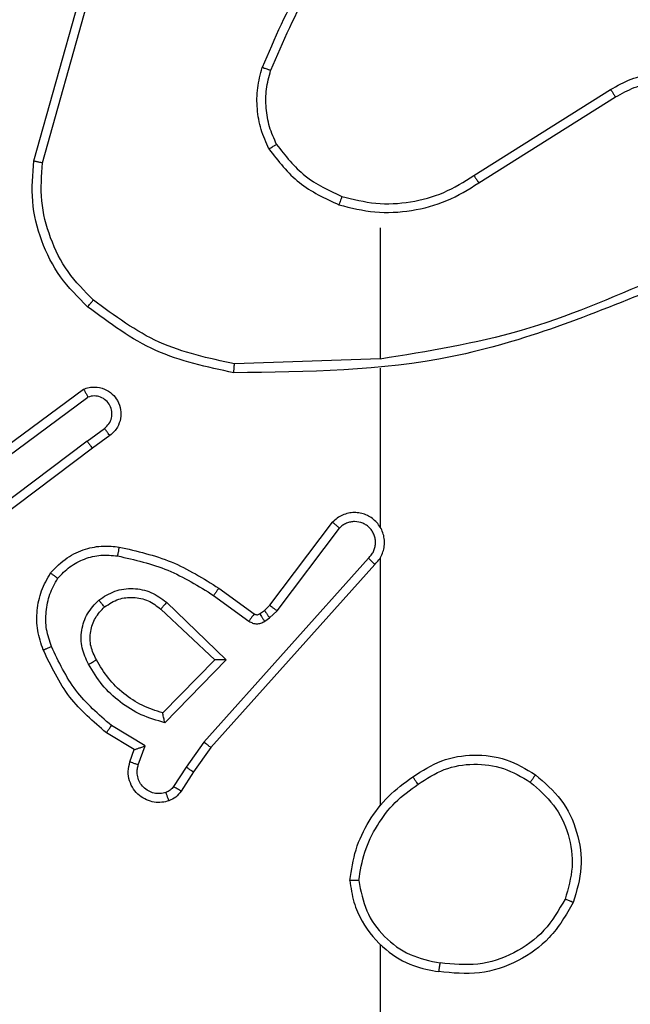
# Model space of a CAD drawing. Units: millimetres. Extents: x -4534 to 4839, y -3372 to 5902.
# Drawn here: x -389 to -376, y 3381 to 3404 of the extents above; entities that cross this region are included whole.
import ezdxf

# ---------------------------------------------------------------- set-up
doc = ezdxf.new("R2010")
doc.units = ezdxf.units.MM
doc.layers.add('Toestel 2D', color=7, linetype='Continuous', lineweight=20)

# ---------------------------------------------------------------- blocks, each defined once
blk = doc.blocks.new('1501')
at = {"color": 0, "linetype": 'Continuous', "lineweight": 25}
for p, q in [((-572.3914, 91.4705), (-572.2915, 91.8257)), ((-572.3719, 91.4663), (-572.2727, 91.8194)), ((-571.4078, 91.4379), (-571.102, 91.6302)), ((-571.3965, 91.4213), (-571.0911, 91.6134)), ((-571.6171, 91.321), (-571.6171, 91.0274)), ((-571.6172, 91.0276), (-571.9426, 91.0166)), ((-571.6171, 91.0072), (-571.6171, 90.6518)), ((-572.5102, 90.7897), (-572.28, 90.96)), ((-572.4978, 90.774), (-572.2703, 90.9423)), ((-572.2722, 90.8438), (-572.2332, 90.8723)), ((-572.2213, 90.8563), (-572.2601, 90.8278)), ((-572.2722, 90.8438), (-572.5719, 90.6177)), ((-572.2601, 90.8278), (-572.5588, 90.6026)), ((-571.8635, 90.4766), (-571.7233, 90.6624)), ((-571.8476, 90.4644), (-571.708, 90.6494)), ((-571.6432, 90.5821), (-572.0112, 90.1708)), ((-571.6171, 90.5826), (-571.6171, 90.0285)), ((-571.629, 90.5681), (-571.9954, 90.1585)), ((-571.9894, 90.4986), (-571.9105, 90.4412)), ((-571.9777, 90.515), (-571.8987, 90.4576)), ((-572.0948, 90.4833), (-571.9615, 90.3549)), ((-571.8756, 90.465), (-571.8635, 90.4766)), ((-572.1074, 90.468), (-571.9865, 90.3544)), ((-571.8865, 90.4574), (-571.8756, 90.465)), ((-571.8642, 90.4484), (-571.8476, 90.4644)), ((-571.8752, 90.4408), (-571.8642, 90.4484)), ((-571.9865, 90.3544), (-572.1031, 90.236)), ((-571.9615, 90.3549), (-572.0987, 90.2141)), ((-572.1424, 90.1623), (-572.2179, 90.2077)), ((-572.1667, 90.1539), (-572.229, 90.1914)), ((-572.0112, 90.1708), (-572.051, 90.1149)), ((-572.1764, 90.1269), (-572.1667, 90.1539)), ((-572.1577, 90.1199), (-572.1424, 90.1623)), ((-571.9954, 90.1585), (-572.0344, 90.1039)), ((-572.051, 90.1149), (-572.0789, 90.0714)), ((-572.0344, 90.1039), (-572.062, 90.0609)), ((-571.6171, 89.7183), (-571.6171, 88.121))]:
    blk.add_line(p, q, dxfattribs=at)
for points, knots in [([(-571.6693, 92.0383), (-571.7123, 91.983), (-571.7983, 91.8724), (-571.8534, 91.7435), (-571.8809, 91.6791)], [0, 0, 0, 0, 0.500008, 1, 1, 1, 1]), ([(-571.6541, 92.0252), (-571.6959, 91.9715), (-571.7805, 91.8629), (-571.8346, 91.7364), (-571.862, 91.6724)], [0, 0, 0, 0, 0.494658, 1, 1, 1, 1]), ([(-571.866, 91.4972), (-571.8723, 91.5115), (-571.8851, 91.5401), (-571.8929, 91.5866), (-571.8928, 91.6337), (-571.8849, 91.664), (-571.8809, 91.6791)], [0, 0, 0, 0, 0.2499487, 0.4999911, 0.7500379, 1, 1, 1, 1]), ([(-571.862, 91.6724), (-571.8621, 91.6725), (-571.8625, 91.6726), (-571.865, 91.6735), (-571.8683, 91.6747), (-571.8718, 91.676), (-571.8761, 91.6774), (-571.8793, 91.6785), (-571.8809, 91.6791)], [0, 0, 0, 0, 0.181063, 0.407966, 0.538677, 0.680837, 0.834773, 1, 1, 1, 1]), ([(-571.8486, 91.5073), (-571.8544, 91.5202), (-571.866, 91.5462), (-571.8731, 91.5884), (-571.8729, 91.6312), (-571.8656, 91.6587), (-571.862, 91.6724)], [0, 0, 0, 0, 0.249992, 0.5, 0.749995, 1, 1, 1, 1]), ([(-571.102, 91.6302), (-571.087, 91.6385), (-571.057, 91.6552), (-571.0064, 91.667), (-570.9548, 91.6681), (-570.9048, 91.6578), (-570.8585, 91.6371), (-570.8174, 91.6068), (-570.7831, 91.5673), (-570.7592, 91.522), (-570.7458, 91.4737), (-570.7427, 91.4245), (-570.7505, 91.3737), (-570.7745, 91.3127), (-570.8165, 91.2623), (-570.8751, 91.2228), (-570.9137, 91.2126), (-570.9369, 91.2064)], [0, 0, 0, 0, 0.062543, 0.125088, 0.187631, 0.250174, 0.310209, 0.371908, 0.435275, 0.50031, 0.557566, 0.617269, 0.679399, 0.74397, 0.855302, 0.912919, 1, 1, 1, 1]), ([(-571.0911, 91.6134), (-571.0774, 91.621), (-571.05, 91.6362), (-571.0038, 91.6471), (-570.9566, 91.6481), (-570.9103, 91.6386), (-570.8672, 91.6192), (-570.8295, 91.5907), (-570.7989, 91.5547), (-570.777, 91.5128), (-570.7647, 91.4672), (-570.7629, 91.4199), (-570.7714, 91.3734), (-570.79, 91.33), (-570.8177, 91.2916), (-570.8531, 91.2604), (-570.8944, 91.2371), (-570.9249, 91.2298), (-570.9401, 91.2261)], [0, 0, 0, 0, 0.062508, 0.125016, 0.187506, 0.250019, 0.312501, 0.375014, 0.437506, 0.500012, 0.562508, 0.625003, 0.687517, 0.749989, 0.812499, 0.874997, 0.937504, 1, 1, 1, 1]), ([(-571.102, 91.6302), (-571.1018, 91.6299), (-571.1015, 91.6294), (-571.099, 91.6256), (-571.0954, 91.62), (-571.0926, 91.6156), (-571.0911, 91.6134)], [0, 0, 0, 0, 0.249901, 0.499892, 0.749776, 1, 1, 1, 1]), ([(-571.866, 91.4972), (-571.8644, 91.4981), (-571.8615, 91.4998), (-571.8576, 91.5021), (-571.8544, 91.5039), (-571.8513, 91.5057), (-571.8491, 91.507), (-571.8488, 91.5072), (-571.8486, 91.5073)], [0, 0, 0, 0, 0.167254, 0.322648, 0.465822, 0.596745, 0.822333, 1, 1, 1, 1]), ([(-571.8486, 91.5073), (-571.829, 91.482), (-571.7898, 91.4314), (-571.7317, 91.4045), (-571.7027, 91.3911)], [0, 0, 0, 0, 0.500005, 1, 1, 1, 1]), ([(-571.866, 91.4972), (-571.8449, 91.47), (-571.8028, 91.4156), (-571.7404, 91.3867), (-571.7092, 91.3722)], [0, 0, 0, 0, 0.500001, 1, 1, 1, 1]), ([(-572.2712, 91.1441), (-572.2927, 91.1655), (-572.3356, 91.2085), (-572.3766, 91.2906), (-572.3986, 91.3797), (-572.3938, 91.4403), (-572.3914, 91.4705)], [0, 0, 0, 0, 0.250004, 0.500002, 0.750004, 1, 1, 1, 1]), ([(-572.3914, 91.4705), (-572.3912, 91.4705), (-572.3907, 91.4704), (-572.3878, 91.4698), (-572.3842, 91.469), (-572.3807, 91.4682), (-572.3765, 91.4673), (-572.3735, 91.4667), (-572.3719, 91.4663)], [0, 0, 0, 0, 0.201831, 0.435483, 0.564137, 0.701406, 0.846748, 1, 1, 1, 1]), ([(-572.2582, 91.1592), (-572.2783, 91.1795), (-572.3184, 91.22), (-572.3565, 91.2974), (-572.378, 91.3809), (-572.3739, 91.4379), (-572.3719, 91.4663)], [0, 0, 0, 0, 0.249866, 0.499992, 0.750121, 1, 1, 1, 1]), ([(-571.7092, 91.3722), (-571.6826, 91.3655), (-571.6293, 91.3522), (-571.5466, 91.3571), (-571.4664, 91.3778), (-571.4198, 91.4068), (-571.3965, 91.4213)], [0, 0, 0, 0, 0.249919, 0.4999765, 0.7500504, 1, 1, 1, 1]), ([(-571.7027, 91.3911), (-571.6775, 91.3847), (-571.6273, 91.3719), (-571.5491, 91.3762), (-571.4735, 91.3963), (-571.4297, 91.424), (-571.4078, 91.4379)], [0, 0, 0, 0, 0.250001, 0.500001, 0.749997, 1, 1, 1, 1]), ([(-571.4078, 91.4379), (-571.4077, 91.4377), (-571.4074, 91.4374), (-571.4058, 91.435), (-571.4038, 91.432), (-571.4017, 91.4289), (-571.3993, 91.4253), (-571.3975, 91.4227), (-571.3965, 91.4213)], [0, 0, 0, 0, 0.195045, 0.426448, 0.555947, 0.694748, 0.842887, 1, 1, 1, 1]), ([(-571.7027, 91.3911), (-571.7028, 91.3908), (-571.703, 91.3902), (-571.7045, 91.3859), (-571.7066, 91.3796), (-571.7083, 91.3747), (-571.7092, 91.3722)], [0, 0, 0, 0, 0.250167, 0.500034, 0.749977, 1, 1, 1, 1]), ([(-571.001, 91.2064), (-571.1, 91.1638), (-571.2979, 91.0786), (-571.5107, 91.0444), (-571.6171, 91.0274)], [0, 0, 0, 0, 0.499992, 1, 1, 1, 1]), ([(-570.9925, 91.1886), (-571.1451, 91.1267), (-571.4504, 91.0028), (-571.7797, 90.9987), (-571.9444, 90.9967)], [0, 0, 0, 0, 0.5, 1, 1, 1, 1]), ([(-572.2712, 91.1441), (-572.271, 91.1444), (-572.2705, 91.145), (-572.267, 91.149), (-572.2627, 91.154), (-572.2597, 91.1574), (-572.2582, 91.1592)], [0, 0, 0, 0, 0.279855, 0.55909, 0.779412, 1, 1, 1, 1]), ([(-571.9426, 91.0166), (-572.0004, 91.029), (-572.1159, 91.0537), (-572.2108, 91.124), (-572.2582, 91.1592)], [0, 0, 0, 0, 0.500001, 1, 1, 1, 1]), ([(-571.9444, 90.9967), (-572.0043, 91.0094), (-572.1239, 91.0347), (-572.2221, 91.1076), (-572.2712, 91.1441)], [0, 0, 0, 0, 0.500008, 1, 1, 1, 1]), ([(-571.9444, 90.9967), (-571.9444, 90.9969), (-571.9444, 90.9974), (-571.9441, 91.0004), (-571.9438, 91.0041), (-571.9435, 91.0077), (-571.9431, 91.0119), (-571.9428, 91.015), (-571.9426, 91.0166)], [0, 0, 0, 0, 0.205191, 0.439597, 0.568195, 0.704417, 0.848535, 1, 1, 1, 1]), ([(-572.28, 90.96), (-572.276, 90.9614), (-572.2682, 90.9642), (-572.2522, 90.9654), (-572.2336, 90.9617), (-572.2158, 90.9502), (-572.203, 90.9341), (-572.1963, 90.9149), (-572.1964, 90.8939), (-572.2025, 90.8772), (-572.2114, 90.8645), (-572.2179, 90.8591), (-572.2213, 90.8563)], [0, 0, 0, 0, 0.07276, 0.142637, 0.273144, 0.392243, 0.499902, 0.623595, 0.735187, 0.854974, 0.924373, 1, 1, 1, 1]), ([(-572.28, 90.96), (-572.28, 90.9599), (-572.2799, 90.9598), (-572.2793, 90.9586), (-572.2783, 90.9569), (-572.2766, 90.9539), (-572.2739, 90.949), (-572.2715, 90.9445), (-572.2703, 90.9423)], [0, 0, 0, 0, 0.132119, 0.262271, 0.390453, 0.516193, 0.761632, 1, 1, 1, 1]), ([(-572.2332, 90.8723), (-572.2297, 90.8755), (-572.2225, 90.882), (-572.217, 90.8955), (-572.2162, 90.91), (-572.2206, 90.9239), (-572.2296, 90.9353), (-572.242, 90.9428), (-572.2564, 90.9458), (-572.2657, 90.9435), (-572.2703, 90.9423)], [0, 0, 0, 0, 0.125067, 0.250023, 0.375036, 0.499988, 0.625037, 0.749975, 0.874998, 1, 1, 1, 1]), ([(-572.2213, 90.8563), (-572.2215, 90.8565), (-572.2219, 90.857), (-572.2246, 90.8607), (-572.2286, 90.866), (-572.2317, 90.8702), (-572.2332, 90.8723)], [0, 0, 0, 0, 0.25029, 0.499887, 0.749755, 1, 1, 1, 1]), ([(-572.2722, 90.8438), (-572.2706, 90.8417), (-572.2675, 90.8375), (-572.2635, 90.8321), (-572.2607, 90.8285), (-572.2603, 90.828), (-572.2601, 90.8278)], [0, 0, 0, 0, 0.250086, 0.500049, 0.750051, 1, 1, 1, 1]), ([(-571.629, 90.5681), (-571.6259, 90.5713), (-571.6197, 90.5778), (-571.613, 90.5896), (-571.6087, 90.6024), (-571.6071, 90.6158), (-571.6081, 90.6293), (-571.6119, 90.6422), (-571.6182, 90.6542), (-571.6294, 90.668), (-571.6445, 90.6781), (-571.6615, 90.6831), (-571.6749, 90.6844), (-571.6884, 90.6829), (-571.7013, 90.6786), (-571.7134, 90.6719), (-571.72, 90.6656), (-571.7233, 90.6624)], [0, 0, 0, 0, 0.062516, 0.125055, 0.18759, 0.250101, 0.312628, 0.375163, 0.437693, 0.500211, 0.62225, 0.684188, 0.746531, 0.809283, 0.872447, 0.936017, 1, 1, 1, 1]), ([(-571.7233, 90.6624), (-571.7232, 90.6623), (-571.7231, 90.6622), (-571.7218, 90.6611), (-571.719, 90.6587), (-571.7139, 90.6544), (-571.7099, 90.651), (-571.708, 90.6494)], [0, 0, 0, 0, 0.128605, 0.256291, 0.507494, 0.755381, 1, 1, 1, 1]), ([(-571.6432, 90.5821), (-571.641, 90.5843), (-571.6366, 90.5888), (-571.6317, 90.5969), (-571.6285, 90.6058), (-571.6272, 90.6152), (-571.6278, 90.6246), (-571.6302, 90.6338), (-571.6345, 90.6422), (-571.6403, 90.6497), (-571.6475, 90.6558), (-571.6585, 90.6619), (-571.6712, 90.6644), (-571.6837, 90.6632), (-571.6927, 90.6603), (-571.701, 90.6558), (-571.7057, 90.6515), (-571.708, 90.6494)], [0, 0, 0, 0, 0.062549, 0.125088, 0.187613, 0.250189, 0.312695, 0.375181, 0.437739, 0.500291, 0.56285, 0.625349, 0.749817, 0.812276, 0.874821, 0.937441, 1, 1, 1, 1]), ([(-572.3537, 90.5491), (-572.342, 90.5613), (-572.3197, 90.5844), (-572.2776, 90.6033), (-572.2376, 90.6109), (-572.2125, 90.6082), (-572.2007, 90.607)], [0, 0, 0, 0, 0.294191, 0.558947, 0.794243, 1, 1, 1, 1]), ([(-572.2007, 90.607), (-572.2008, 90.6067), (-572.2009, 90.6061), (-572.2017, 90.6015), (-572.2029, 90.5949), (-572.2038, 90.5897), (-572.2042, 90.5871)], [0, 0, 0, 0, 0.25019, 0.499977, 0.749749, 1, 1, 1, 1]), ([(-572.2007, 90.607), (-572.1609, 90.5979), (-572.0814, 90.5799), (-572.0122, 90.5366), (-571.9777, 90.515)], [0, 0, 0, 0, 0.50022, 1, 1, 1, 1]), ([(-572.3378, 90.5371), (-572.3291, 90.5461), (-572.3119, 90.5642), (-572.2783, 90.5815), (-572.2415, 90.5906), (-572.2167, 90.5883), (-572.2042, 90.5871)], [0, 0, 0, 0, 0.25004, 0.500005, 0.749968, 1, 1, 1, 1]), ([(-572.2042, 90.5871), (-572.1659, 90.5784), (-572.0893, 90.5609), (-572.0227, 90.5194), (-571.9894, 90.4986)], [0, 0, 0, 0, 0.5, 1, 1, 1, 1]), ([(-571.629, 90.5681), (-571.6292, 90.5683), (-571.6296, 90.5686), (-571.6319, 90.5709), (-571.6346, 90.5736), (-571.6372, 90.5761), (-571.6401, 90.579), (-571.6422, 90.581), (-571.6432, 90.5821)], [0, 0, 0, 0, 0.219567, 0.459101, 0.586573, 0.719116, 0.857163, 1, 1, 1, 1]), ([(-572.3703, 90.377), (-572.3751, 90.3912), (-572.3848, 90.4198), (-572.3853, 90.4653), (-572.3761, 90.5099), (-572.3612, 90.536), (-572.3537, 90.5491)], [0, 0, 0, 0, 0.250014, 0.499995, 0.750002, 1, 1, 1, 1]), ([(-572.3537, 90.5491), (-572.3535, 90.5489), (-572.3531, 90.5486), (-572.3504, 90.5465), (-572.3473, 90.5442), (-572.3444, 90.542), (-572.3412, 90.5396), (-572.3389, 90.5379), (-572.3378, 90.5371)], [0, 0, 0, 0, 0.227198, 0.469, 0.595765, 0.72666, 0.861497, 1, 1, 1, 1]), ([(-572.3519, 90.3843), (-572.3562, 90.3969), (-572.3647, 90.4222), (-572.365, 90.4625), (-572.3572, 90.5021), (-572.3443, 90.5254), (-572.3378, 90.5371)], [0, 0, 0, 0, 0.2498522, 0.4999957, 0.7501129, 1, 1, 1, 1]), ([(-572.2461, 90.4884), (-572.2345, 90.4959), (-572.2113, 90.511), (-572.1694, 90.5163), (-572.1281, 90.508), (-572.1059, 90.4915), (-572.0948, 90.4833)], [0, 0, 0, 0, 0.250321, 0.500111, 0.750052, 1, 1, 1, 1]), ([(-572.2332, 90.4731), (-572.2229, 90.4797), (-572.2034, 90.4922), (-572.1685, 90.496), (-572.1347, 90.4891), (-572.1165, 90.475), (-572.1074, 90.468)], [0, 0, 0, 0, 0.2651753, 0.4999481, 0.7527087, 1, 1, 1, 1]), ([(-571.9777, 90.515), (-571.9778, 90.5147), (-571.9782, 90.5142), (-571.9809, 90.5104), (-571.9848, 90.505), (-571.9878, 90.5007), (-571.9894, 90.4986)], [0, 0, 0, 0, 0.250421, 0.499988, 0.749912, 1, 1, 1, 1]), ([(-572.269, 90.3447), (-572.2747, 90.3566), (-572.286, 90.3806), (-572.2862, 90.421), (-572.2736, 90.4595), (-572.2553, 90.4787), (-572.2461, 90.4884)], [0, 0, 0, 0, 0.2499287, 0.4998954, 0.7496775, 1, 1, 1, 1]), ([(-572.2514, 90.3547), (-572.2562, 90.3644), (-572.266, 90.3844), (-572.266, 90.4178), (-572.2556, 90.4496), (-572.2408, 90.4652), (-572.2332, 90.4731)], [0, 0, 0, 0, 0.246818, 0.507845, 0.749885, 1, 1, 1, 1]), ([(-572.2332, 90.4731), (-572.2334, 90.4734), (-572.2338, 90.4738), (-572.2368, 90.4773), (-572.2411, 90.4823), (-572.2444, 90.4863), (-572.2461, 90.4884)], [0, 0, 0, 0, 0.249961, 0.499879, 0.749776, 1, 1, 1, 1]), ([(-572.0948, 90.4833), (-572.0959, 90.482), (-572.098, 90.4794), (-572.1008, 90.4759), (-572.1031, 90.4731), (-572.1054, 90.4704), (-572.1071, 90.4684), (-572.1073, 90.4681), (-572.1074, 90.468)], [0, 0, 0, 0, 0.165528, 0.319676, 0.461933, 0.59279, 0.819248, 1, 1, 1, 1]), ([(-571.8635, 90.4766), (-571.8632, 90.4764), (-571.8626, 90.4758), (-571.8584, 90.4726), (-571.8531, 90.4686), (-571.8494, 90.4658), (-571.8476, 90.4644)], [0, 0, 0, 0, 0.280051, 0.559104, 0.779497, 1, 1, 1, 1]), ([(-571.8987, 90.4576), (-571.8989, 90.4573), (-571.8994, 90.4566), (-571.9025, 90.4523), (-571.9064, 90.4469), (-571.9092, 90.4431), (-571.9105, 90.4412)], [0, 0, 0, 0, 0.2798553, 0.5591545, 0.7794409, 1, 1, 1, 1]), ([(-571.8987, 90.4576), (-571.8978, 90.457), (-571.896, 90.456), (-571.8928, 90.4554), (-571.8895, 90.4558), (-571.8875, 90.4569), (-571.8865, 90.4574)], [0, 0, 0, 0, 0.237392, 0.483324, 0.73758, 1, 1, 1, 1]), ([(-571.8865, 90.4574), (-571.8863, 90.4571), (-571.8859, 90.4564), (-571.8829, 90.452), (-571.8791, 90.4465), (-571.8765, 90.4427), (-571.8752, 90.4408)], [0, 0, 0, 0, 0.279959, 0.559198, 0.77934, 1, 1, 1, 1]), ([(-571.8756, 90.465), (-571.8754, 90.4647), (-571.875, 90.464), (-571.8719, 90.4596), (-571.8682, 90.4541), (-571.8656, 90.4503), (-571.8642, 90.4484)], [0, 0, 0, 0, 0.2799875, 0.5591659, 0.7794688, 1, 1, 1, 1]), ([(-571.9105, 90.4412), (-571.9078, 90.4396), (-571.9024, 90.4364), (-571.8929, 90.435), (-571.8834, 90.4362), (-571.878, 90.4393), (-571.8752, 90.4408)], [0, 0, 0, 0, 0.249972, 0.499956, 0.74985, 1, 1, 1, 1]), ([(-572.3703, 90.377), (-572.37, 90.3771), (-572.3694, 90.3772), (-572.3652, 90.3789), (-572.3591, 90.3813), (-572.3543, 90.3833), (-572.3519, 90.3843)], [0, 0, 0, 0, 0.250124, 0.499972, 0.749832, 1, 1, 1, 1]), ([(-572.2179, 90.2077), (-572.2464, 90.2325), (-572.3033, 90.2821), (-572.3357, 90.3502), (-572.3519, 90.3843)], [0, 0, 0, 0, 0.499989, 1, 1, 1, 1]), ([(-572.229, 90.1914), (-572.2582, 90.2165), (-572.3184, 90.2683), (-572.3527, 90.3401), (-572.3703, 90.377)], [0, 0, 0, 0, 0.485363, 1, 1, 1, 1]), ([(-572.269, 90.3447), (-572.2673, 90.3456), (-572.2642, 90.3474), (-572.26, 90.3498), (-572.2567, 90.3517), (-572.2538, 90.3534), (-572.2518, 90.3545), (-572.2515, 90.3547), (-572.2514, 90.3547)], [0, 0, 0, 0, 0.180136, 0.344699, 0.493208, 0.626062, 0.84416, 1, 1, 1, 1]), ([(-572.0987, 90.2141), (-572.1165, 90.2192), (-572.1521, 90.2294), (-572.1993, 90.2593), (-572.2403, 90.2971), (-572.2594, 90.3288), (-572.269, 90.3447)], [0, 0, 0, 0, 0.249918, 0.5000047, 0.7500722, 1, 1, 1, 1]), ([(-572.1031, 90.236), (-572.1187, 90.241), (-572.1498, 90.2511), (-572.191, 90.2782), (-572.2265, 90.3125), (-572.2431, 90.3406), (-572.2514, 90.3547)], [0, 0, 0, 0, 0.250001, 0.499997, 0.749985, 1, 1, 1, 1]), ([(-571.9615, 90.3549), (-571.9651, 90.3548), (-571.971, 90.3547), (-571.9778, 90.3545), (-571.9818, 90.3544), (-571.9845, 90.3544), (-571.9861, 90.3544), (-571.9864, 90.3544), (-571.9865, 90.3544)], [0, 0, 0, 0, 0.308378, 0.501765, 0.641363, 0.769786, 0.888471, 1, 1, 1, 1]), ([(-572.0987, 90.2141), (-572.0991, 90.216), (-572.0998, 90.2195), (-572.1008, 90.2246), (-572.1018, 90.2289), (-572.1024, 90.2322), (-572.1028, 90.2344), (-572.1031, 90.2357), (-572.1031, 90.2359), (-572.1031, 90.236)], [0, 0, 0, 0, 0.1773874, 0.3200301, 0.5011767, 0.6365646, 0.7644531, 0.8854089, 1, 1, 1, 1]), ([(-572.229, 90.1914), (-572.2288, 90.1915), (-572.2286, 90.1919), (-572.2269, 90.1945), (-572.2249, 90.1975), (-572.2228, 90.2004), (-572.2205, 90.2039), (-572.2188, 90.2064), (-572.2179, 90.2077)], [0, 0, 0, 0, 0.2064958, 0.4417141, 0.5703347, 0.7062182, 0.8495525, 1, 1, 1, 1]), ([(-571.9954, 90.1585), (-571.9956, 90.1586), (-571.996, 90.1589), (-571.9983, 90.1606), (-572.0012, 90.1629), (-572.004, 90.1651), (-572.0074, 90.1678), (-572.0099, 90.1698), (-572.0112, 90.1708)], [0, 0, 0, 0, 0.198489, 0.430893, 0.559879, 0.698034, 0.844839, 1, 1, 1, 1]), ([(-572.1667, 90.1539), (-572.1666, 90.1539), (-572.1663, 90.154), (-572.1647, 90.1545), (-572.1621, 90.1554), (-572.158, 90.1568), (-572.1514, 90.159), (-572.1458, 90.1611), (-572.1424, 90.1623)], [0, 0, 0, 0, 0.111502, 0.230016, 0.358086, 0.49787, 0.702768, 1, 1, 1, 1]), ([(-571.5441, 90.0932), (-571.5232, 90.1066), (-571.4818, 90.1332), (-571.4079, 90.1451), (-571.3337, 90.1358), (-571.2912, 90.1104), (-571.27, 90.0977)], [0, 0, 0, 0, 0.251975, 0.498545, 0.748887, 1, 1, 1, 1]), ([(-572.0892, 90.0395), (-572.0944, 90.0381), (-572.1052, 90.0352), (-572.1225, 90.0359), (-572.1398, 90.0409), (-572.1559, 90.0509), (-572.1693, 90.0655), (-572.1782, 90.0841), (-572.1816, 90.1055), (-572.1782, 90.1197), (-572.1764, 90.1269)], [0, 0, 0, 0, 0.1059198, 0.2172978, 0.3341251, 0.4564233, 0.5841386, 0.7173085, 0.8559467, 1, 1, 1, 1]), ([(-572.1764, 90.1269), (-572.1761, 90.1267), (-572.1756, 90.1265), (-572.1713, 90.1249), (-572.1651, 90.1226), (-572.1601, 90.1208), (-572.1577, 90.1199)], [0, 0, 0, 0, 0.25011, 0.499917, 0.749712, 1, 1, 1, 1]), ([(-572.0958, 90.0581), (-572.1002, 90.057), (-572.109, 90.0548), (-572.1227, 90.0561), (-572.1355, 90.061), (-572.1465, 90.0693), (-572.1548, 90.0802), (-572.1597, 90.093), (-572.1607, 90.105), (-572.1595, 90.114), (-572.1582, 90.1183), (-572.1577, 90.1199)], [0, 0, 0, 0, 0.124895, 0.249713, 0.374676, 0.499798, 0.625314, 0.74978, 0.87475, 0.95363, 1, 1, 1, 1]), ([(-571.5325, 90.0765), (-571.5136, 90.0888), (-571.4757, 90.1134), (-571.4079, 90.1246), (-571.3398, 90.1157), (-571.301, 90.0927), (-571.2816, 90.0812)], [0, 0, 0, 0, 0.250221, 0.500066, 0.750034, 1, 1, 1, 1]), ([(-572.0344, 90.1039), (-572.0346, 90.104), (-572.035, 90.1043), (-572.0378, 90.106), (-572.0409, 90.1081), (-572.0439, 90.1101), (-572.0473, 90.1124), (-572.0498, 90.114), (-572.051, 90.1149)], [0, 0, 0, 0, 0.21637, 0.45472, 0.582687, 0.716052, 0.85538, 1, 1, 1, 1]), ([(-571.27, 90.0977), (-571.2701, 90.0974), (-571.2705, 90.0969), (-571.2731, 90.0931), (-571.277, 90.0876), (-571.28, 90.0833), (-571.2816, 90.0812)], [0, 0, 0, 0, 0.250447, 0.500183, 0.749784, 1, 1, 1, 1]), ([(-571.27, 90.0977), (-571.2496, 90.0802), (-571.2087, 90.0451), (-571.1741, 89.9708), (-571.1627, 89.8897), (-571.1778, 89.838), (-571.1854, 89.8122)], [0, 0, 0, 0, 0.250003, 0.499986, 0.750001, 1, 1, 1, 1]), ([(-571.685, 89.8614), (-571.6814, 89.8847), (-571.6743, 89.9311), (-571.6437, 89.995), (-571.601, 90.0516), (-571.5631, 90.0793), (-571.5441, 90.0932)], [0, 0, 0, 0, 0.25001, 0.500004, 0.750009, 1, 1, 1, 1]), ([(-571.6649, 89.861), (-571.6614, 89.8826), (-571.6543, 89.9258), (-571.6252, 89.9851), (-571.5855, 90.0378), (-571.5502, 90.0636), (-571.5325, 90.0765)], [0, 0, 0, 0, 0.2499198, 0.5000044, 0.7500956, 1, 1, 1, 1]), ([(-571.5325, 90.0765), (-571.5334, 90.0778), (-571.5351, 90.0802), (-571.5375, 90.0837), (-571.5396, 90.0867), (-571.5418, 90.0899), (-571.5437, 90.0925), (-571.544, 90.093), (-571.5441, 90.0932)], [0, 0, 0, 0, 0.14513, 0.284616, 0.418422, 0.546002, 0.784239, 1, 1, 1, 1]), ([(-571.2816, 90.0812), (-571.2629, 90.0651), (-571.2257, 90.0328), (-571.1936, 89.965), (-571.1831, 89.8908), (-571.1968, 89.8434), (-571.2037, 89.8197)], [0, 0, 0, 0, 0.249956, 0.499913, 0.749743, 1, 1, 1, 1]), ([(-572.0789, 90.0714), (-572.0812, 90.0685), (-572.0857, 90.0626), (-572.0924, 90.0596), (-572.0958, 90.0581)], [0, 0, 0, 0, 0.5000412, 1, 1, 1, 1]), ([(-572.0892, 90.0395), (-572.0893, 90.0398), (-572.0896, 90.0403), (-572.0911, 90.0446), (-572.0933, 90.0508), (-572.095, 90.0557), (-572.0958, 90.0581)], [0, 0, 0, 0, 0.25012, 0.499938, 0.749818, 1, 1, 1, 1]), ([(-572.062, 90.0609), (-572.0656, 90.0562), (-572.0729, 90.0467), (-572.0838, 90.0419), (-572.0892, 90.0395)], [0, 0, 0, 0, 0.499975, 1, 1, 1, 1]), ([(-572.062, 90.0609), (-572.0624, 90.061), (-572.0631, 90.0614), (-572.0676, 90.0642), (-572.0731, 90.0677), (-572.077, 90.0701), (-572.0789, 90.0714)], [0, 0, 0, 0, 0.2799886, 0.5591338, 0.7794184, 1, 1, 1, 1]), ([(-571.6649, 89.861), (-571.6664, 89.8611), (-571.6694, 89.8611), (-571.6735, 89.8611), (-571.6771, 89.8611), (-571.6809, 89.8612), (-571.6842, 89.8613), (-571.6847, 89.8614), (-571.685, 89.8614)], [0, 0, 0, 0, 0.143689, 0.282305, 0.415383, 0.54304, 0.781774, 1, 1, 1, 1]), ([(-571.685, 89.8614), (-571.6826, 89.8451), (-571.678, 89.8133), (-571.6537, 89.7582), (-571.61, 89.706), (-571.5479, 89.6687), (-571.5052, 89.6609), (-571.4859, 89.6574)], [0, 0, 0, 0, 0.160444, 0.310882, 0.580413, 0.810172, 1, 1, 1, 1]), ([(-571.6649, 89.861), (-571.6605, 89.8379), (-571.6517, 89.7917), (-571.6097, 89.7336), (-571.552, 89.6911), (-571.506, 89.6816), (-571.4829, 89.6768)], [0, 0, 0, 0, 0.25028, 0.500088, 0.750049, 1, 1, 1, 1]), ([(-571.1854, 89.8122), (-571.2015, 89.7844), (-571.2323, 89.7315), (-571.3081, 89.6779), (-571.3947, 89.6484), (-571.4556, 89.6544), (-571.4859, 89.6574)], [0, 0, 0, 0, 0.262731, 0.499966, 0.750408, 1, 1, 1, 1]), ([(-571.2037, 89.8197), (-571.2179, 89.7951), (-571.2463, 89.746), (-571.3165, 89.6958), (-571.3983, 89.6686), (-571.4547, 89.6741), (-571.4829, 89.6768)], [0, 0, 0, 0, 0.250252, 0.500082, 0.750045, 1, 1, 1, 1]), ([(-571.1854, 89.8122), (-571.1856, 89.8122), (-571.1861, 89.8124), (-571.1891, 89.8136), (-571.1925, 89.815), (-571.1958, 89.8163), (-571.1996, 89.8179), (-571.2023, 89.8191), (-571.2037, 89.8197)], [0, 0, 0, 0, 0.216285, 0.45494, 0.582486, 0.715816, 0.855222, 1, 1, 1, 1]), ([(-571.4859, 89.6574), (-571.4859, 89.6576), (-571.4858, 89.6581), (-571.4853, 89.6613), (-571.4847, 89.665), (-571.4842, 89.6685), (-571.4836, 89.6724), (-571.4832, 89.6753), (-571.4829, 89.6768)], [0, 0, 0, 0, 0.2187797, 0.4579832, 0.5854144, 0.7184775, 0.8566733, 1, 1, 1, 1])]:
    blk.add_open_spline(points, degree=3, knots=knots, dxfattribs=at)
blk = doc.blocks.new('VPL-03-WD1501')
at = {"layer": 'Toestel 2D', "color": 0, "xscale": 10, "yscale": 10, "zscale": 10}
blk.add_blockref('1501', (5334.944, 2485.64), dxfattribs=at)
blk = doc.blocks.new('VPL-18-RC1501')
blk.add_blockref('VPL-03-WD1501', (0, 0))

msp = doc.modelspace()

# ---------------------------------------------------------------- block references
msp.add_blockref('VPL-18-RC1501', (0, 0))

doc.saveas('drawing.dxf')
